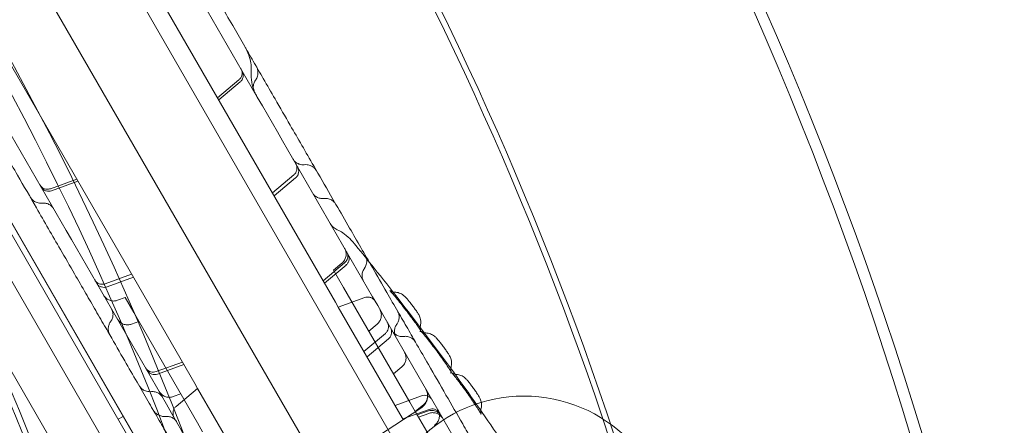
# Model space of a CAD drawing. Units: millimetres. Extents: x 7 to 15507, y -24 to 11476.
# Drawn here: x 8581 to 8920, y 6610 to 6750 of the extents above; entities that cross this region are included whole.
import ezdxf

# ---------------------------------------------------------------- set-up
doc = ezdxf.new("R2010")
doc.units = ezdxf.units.MM
doc.header["$MEASUREMENT"] = 0

msp = doc.modelspace()

# ---------------------------------------------------------------- linework, layer by layer
at = {"color": 0, "linetype": 'Continuous', "lineweight": 0}
for p, q in [((8871, 6326.75), (8346, 7236.07)), ((8847.62, 6313.25), (8322.62, 7222.57)), ((8279.89, 7192.99), (8801.95, 6288.72)), ((8803.65, 6289.78), (8281.66, 7193.93)), ((8793.75, 6286.93), (8274.24, 7186.79)), ((8780.92, 6329.18), (8304.4, 7154.53)), ((8758.42, 6316.81), (8282.44, 7141.23)), ((8689.92, 6652.8), (8596.22, 6815.09)), ((8641.41, 6624.8), (8547.72, 6787.08)), ((8649.25, 6723.23), (8656.66, 6729.44)), ((8657.07, 6728.72), (8649.67, 6722.51)), ((8668.17, 6690.47), (8675.57, 6696.68)), ((8676.18, 6695.62), (8668.78, 6689.41)), ((8600.75, 6695.22), (8591.67, 6691.92)), ((8592.09, 6691.2), (8601.17, 6694.51)), ((8685.66, 6660.17), (8693.06, 6666.39)), ((8693.55, 6665.55), (8686.14, 6659.34)), ((8689.29, 6663.88), (8692.16, 6666.29)), ((8619.67, 6662.46), (8610.58, 6659.16)), ((8692.74, 6657.9), (8689.29, 6663.88)), ((8611.19, 6658.1), (8620.28, 6661.41)), ((8692.74, 6657.9), (8715.59, 6618.32)), ((8617.4, 6654.39), (8614.83, 6653.45)), ((8620.39, 6649.21), (8617.4, 6654.39)), ((8690.89, 6651.1), (8689.92, 6652.8)), ((8690.89, 6651.1), (8699.98, 6654.41)), ((8620.39, 6649.21), (8642.35, 6611.18)), ((8690.89, 6651.1), (8712.91, 6612.97)), ((8622.16, 6646.16), (8619.58, 6645.22)), ((8701.42, 6642.86), (8704.3, 6645.27)), ((8699.72, 6635.82), (8707.12, 6642.04)), ((8708.2, 6640.17), (8700.79, 6633.96)), ((8637.16, 6632.17), (8628.07, 6628.87)), ((8628.56, 6628.03), (8637.64, 6631.33)), ((8709.95, 6628.1), (8712.82, 6630.51)), ((8642.39, 6623.1), (8641.41, 6624.8)), ((8634.01, 6620.24), (8636.58, 6621.17)), ((8642.39, 6623.1), (8634.99, 6616.89)), ((8642.39, 6623.1), (8664.41, 6584.97)), ((8710.45, 6617.23), (8719.53, 6620.54)), ((8717.44, 6615.11), (8715.59, 6618.32)), ((8668.77, 6583.43), (8719.37, 6616.29)), ((8713.16, 6612.54), (8722.24, 6615.84)), ((8717.44, 6615.11), (8720.32, 6617.53)), ((8717.44, 6615.11), (8722.2, 6606.88)), ((8718.11, 6613.96), (8721.63, 6615.25)), ((8718.55, 6613.2), (8722.08, 6614.48)), ((8615.06, 6612.44), (8616.79, 6613.44)), ((8644.09, 6608.16), (8642.35, 6611.18)), ((8712.91, 6612.97), (8713.16, 6612.54))]:
    msp.add_line(p, q, dxfattribs=at)
msp.add_circle((8754.85, 6569.44), 51, dxfattribs=at)
for centre, radius, start, end in [((7674.55, 6239.16), 1447.92, 3.82613, 56.24024), ((7674.55, 6239.16), 1449.85, 3.88731, 56.24525), ((7674.55, 6239.16), 1440.46, 3.91269, 56.22074), ((7674.55, 6239.16), 1437.47, 3.92085, 56.21286), ((7674.55, 6239.16), 1408.08, 3.93456, 56.13369), ((7674.55, 6239.16), 1408.53, 4.00153, 56.13494), ((7674.55, 6239.16), 1170.72, 4.81615, 55.34821), ((7674.55, 6239.16), 1168.78, 4.74181, 55.34051), ((7674.55, 6239.16), 979.48, 5.66101, 54.43735), ((7674.55, 6239.16), 981.41, 5.74802, 54.44834), ((7671.65, 6240.83), 1437.47, 3.85399, 29.96149), ((7675.52, 6240.83), 1390.76, 329.9602, 30.0398), ((7671.65, 6240.83), 1390.55, 330.03981, 29.96019), ((7675.52, 6240.83), 1270.58, 329.95643, 30.04357), ((7671.65, 6240.83), 1270.31, 330.04358, 29.95642), ((7671.65, 6240.83), 1027.54, 330.05387, 29.94613), ((7675.52, 6240.83), 1029.47, 329.94623, 30.05377)]:
    msp.add_arc(centre, radius, start, end, dxfattribs=at)
for points, knots in [([(8393.91, 7189.5), (8406.4, 7167.86), (8437.32, 7114.3), (8486.69, 7028.8), (8541.99, 6933), (8597.3, 6837.21), (8652.61, 6741.41), (8707.92, 6645.62), (8763.22, 6549.82), (8812.57, 6464.35), (8843.48, 6410.81), (8855.95, 6389.21)], [0.0356723, 0.0356723, 0.0356723, 0.0356723, 0.1106151, 0.2212302, 0.3318453, 0.4424604, 0.5530756, 0.6636907, 0.7743058, 0.8849209, 0.9597661, 0.9597661, 0.9597661, 0.9597661]), ([(8786.67, 6349.21), (8774.2, 6370.81), (8743.29, 6424.35), (8693.94, 6509.82), (8638.63, 6605.62), (8583.33, 6701.41), (8528.02, 6797.21), (8472.71, 6893), (8417.4, 6988.8), (8368.04, 7074.3), (8337.11, 7127.86), (8324.62, 7149.5)], [0.0356723, 0.0356723, 0.0356723, 0.0356723, 0.1105175, 0.2211326, 0.3317477, 0.4423628, 0.552978, 0.6635931, 0.7742082, 0.8848233, 0.9597661, 0.9597661, 0.9597661, 0.9597661]), ([(8647.72, 6759.88), (8648.53, 6758.48), (8649.34, 6757.07), (8651.59, 6753.17), (8653.04, 6750.67), (8655.73, 6746.01), (8656.98, 6743.85), (8659.35, 6739.74), (8660.48, 6737.79), (8662.75, 6733.84), (8663.9, 6731.85), (8666.4, 6727.52), (8667.74, 6725.2), (8670.83, 6719.85), (8672.57, 6716.84), (8676.98, 6709.2), (8679.67, 6704.54), (8684.34, 6696.45), (8686.29, 6693.08), (8688.86, 6688.61), (8689.48, 6687.56), (8690.09, 6686.5)], [37.432765, 37.432765, 37.432765, 37.432765, 42.384101, 42.384101, 51.06502, 51.06502, 58.52942, 58.52942, 65.378691, 65.378691, 72.521571, 72.521571, 81.0474, 81.0474, 92.234093, 92.234093, 109.414289, 109.414289, 121.276672, 121.276672, 124.942926, 124.942926, 124.942926, 124.942926]), ([(8658.82, 6740.66), (8658.82, 6740.66), (8658.82, 6740.66), (8658.82, 6740.66), (8658.82, 6740.66), (8658.82, 6740.66), (8658.82, 6740.66), (8658.82, 6740.65), (8658.82, 6740.65), (8658.82, 6740.65), (8658.82, 6740.65), (8658.83, 6740.64), (8658.83, 6740.63), (8658.85, 6740.61), (8658.85, 6740.59), (8658.87, 6740.57), (8658.87, 6740.57), (8658.88, 6740.55), (8658.88, 6740.55), (8658.89, 6740.53), (8658.89, 6740.53), (8658.89, 6740.53), (8658.89, 6740.53), (8658.89, 6740.53), (8658.89, 6740.53), (8658.89, 6740.53), (8658.89, 6740.53), (8658.89, 6740.53), (8658.89, 6740.53), (8658.89, 6740.53), (8658.89, 6740.53), (8658.89, 6740.53), (8658.89, 6740.53), (8658.89, 6740.53), (8658.89, 6740.53), (8658.89, 6740.52), (8658.89, 6740.52), (8658.9, 6740.52), (8658.9, 6740.52), (8658.9, 6740.52), (8658.9, 6740.52), (8658.9, 6740.51), (8658.91, 6740.51), (8658.92, 6740.48), (8658.93, 6740.46), (8658.96, 6740.42), (8658.97, 6740.38), (8659.56, 6739.34), (8660.01, 6738.25), (8660.79, 6735.51), (8660.98, 6733.78), (8660.87, 6732.09)], [0, 0, 0, 0, 0.000977, 0.000977, 0.063477, 0.063477, 0.125977, 0.125977, 0.25946, 0.25946, 0.437439, 0.437439, 0.912049, 0.912049, 2.17769, 2.17769, 3.021445, 3.021445, 4.146457, 4.146457, 5.646486, 5.646486, 6.146487, 6.146487, 6.147464, 6.147464, 6.147708, 6.147708, 6.147769, 6.147769, 6.147833, 6.147833, 6.147956, 6.147956, 6.148249, 6.148249, 6.148738, 6.148738, 6.152644, 6.152644, 6.160456, 6.160456, 6.176081, 6.176081, 6.238581, 6.238581, 6.347273, 6.347273, 9.830616, 9.830616, 14.900718, 14.900718, 14.900718, 14.900718]), ([(8656.66, 6729.44), (8656.91, 6729.65), (8657.12, 6729.9), (8657.46, 6730.45), (8657.59, 6730.76), (8657.73, 6731.4), (8657.75, 6731.73), (8657.68, 6732.38), (8657.59, 6732.7), (8657.42, 6733.08), (8657.37, 6733.16), (8657.33, 6733.24)], [0, 0, 0, 0, 0.972485, 0.972485, 1.947888, 1.947888, 2.923015, 2.923015, 3.897945, 3.897945, 4.171946, 4.171946, 4.171946, 4.171946]), ([(8662.64, 6734.03), (8662.84, 6733.69), (8662.99, 6733.31), (8663.18, 6732.52), (8663.22, 6732.09), (8663.17, 6731.36), (8663.12, 6731.04), (8662.89, 6730.27), (8662.68, 6729.83), (8662.39, 6729.39), (8662.36, 6729.35), (8662.33, 6729.31)], [0, 0, 0, 0, 1.197487, 1.197487, 2.442461, 2.442461, 3.435901, 3.435901, 4.877155, 4.877155, 5.03532, 5.03532, 5.03532, 5.03532]), ([(8657.74, 6732.52), (8657.87, 6732.31), (8657.96, 6732.08), (8658.12, 6731.52), (8658.16, 6731.19), (8658.12, 6730.54), (8658.05, 6730.21), (8657.81, 6729.61), (8657.64, 6729.32), (8657.32, 6728.95), (8657.2, 6728.83), (8657.07, 6728.72)], [0, 0, 0, 0, 0.738688, 0.738688, 1.720916, 1.720916, 2.695474, 2.695474, 3.670507, 3.670507, 4.172539, 4.172539, 4.172539, 4.172539]), ([(8660.87, 6732.09), (8660.8, 6730.94), (8660.87, 6729.76), (8661.26, 6727.47), (8661.6, 6726.33), (8662.29, 6724.71), (8662.56, 6724.18), (8662.86, 6723.66)], [0, 0, 0, 0, 3.480919, 3.480919, 6.982065, 6.982065, 8.768012, 8.768012, 8.768012, 8.768012]), ([(8662.33, 6729.31), (8662.07, 6728.96), (8661.88, 6728.56), (8661.62, 6727.73), (8661.56, 6727.29), (8661.58, 6726.43), (8661.67, 6725.99), (8661.89, 6725.37), (8661.99, 6725.16), (8662.1, 6724.96)], [0, 0, 0, 0, 1.296471, 1.296471, 2.596788, 2.596788, 3.896846, 3.896846, 4.579821, 4.579821, 4.579821, 4.579821]), ([(8612.14, 6641.5), (8611.67, 6642.31), (8611.2, 6643.13), (8609.58, 6645.95), (8608.42, 6647.95), (8606.14, 6651.9), (8605.01, 6653.86), (8602.58, 6658.07), (8601.28, 6660.32), (8598.36, 6665.38), (8596.74, 6668.18), (8592.38, 6675.73), (8589.64, 6680.48), (8584.7, 6689.03), (8582.53, 6692.8), (8579.05, 6698.82), (8577.76, 6701.06), (8575.33, 6705.26), (8574.19, 6707.24), (8571.96, 6711.11), (8570.86, 6713), (8569.78, 6714.88)], [43.630854, 43.630854, 43.630854, 43.630854, 46.450107, 46.450107, 53.435365, 53.435365, 60.416585, 60.416585, 68.616911, 68.616911, 79.017817, 79.017817, 96.637831, 96.637831, 109.934226, 109.934226, 117.649844, 117.649844, 124.497736, 124.497736, 131.142036, 131.142036, 131.142036, 131.142036]), ([(8675.35, 6702.03), (8675.3, 6702.11), (8675.27, 6702.16), (8675.26, 6702.18), (8675.26, 6702.18), (8675.26, 6702.18), (8675.26, 6702.18), (8675.26, 6702.18), (8675.26, 6702.18), (8675.26, 6702.18), (8675.26, 6702.18), (8675.26, 6702.18), (8675.26, 6702.18), (8675.26, 6702.18), (8675.26, 6702.18), (8675.26, 6702.18), (8675.26, 6702.18), (8675.26, 6702.18), (8675.26, 6702.18), (8675.26, 6702.18), (8675.26, 6702.18), (8675.26, 6702.18), (8675.26, 6702.18), (8675.26, 6702.18), (8675.26, 6702.18), (8675.28, 6702.15), (8675.3, 6702.12), (8675.37, 6701.99), (8675.43, 6701.9), (8675.7, 6701.55), (8675.93, 6701.3), (8676.52, 6700.81), (8676.91, 6700.59), (8677.72, 6700.28), (8678.16, 6700.2), (8678.76, 6700.18), (8678.93, 6700.18), (8679.09, 6700.2)], [5.65622, 5.65622, 5.65622, 5.65622, 6.935801, 6.935801, 7.229053, 7.229053, 7.284028, 7.284028, 7.294336, 7.294336, 7.295999, 7.295999, 7.296048, 7.296048, 7.296476, 7.296476, 7.29669, 7.29669, 7.296797, 7.296797, 7.296851, 7.296851, 7.296877, 7.296877, 7.298934, 7.298934, 7.40853, 7.40853, 7.737557, 7.737557, 8.731232, 8.731232, 10.040943, 10.040943, 11.340673, 11.340673, 11.841513, 11.841513, 11.841513, 11.841513]), ([(8675.57, 6696.68), (8675.82, 6696.89), (8676.04, 6697.14), (8676.37, 6697.69), (8676.5, 6697.99), (8676.64, 6698.61), (8676.66, 6698.94), (8676.6, 6699.57), (8676.52, 6699.89), (8676.35, 6700.28), (8676.3, 6700.38), (8676.24, 6700.48)], [0, 0, 0, 0, 0.973463, 0.973463, 1.929226, 1.929226, 2.88506, 2.88506, 3.84022, 3.84022, 4.174012, 4.174012, 4.174012, 4.174012]), ([(8676.85, 6699.42), (8676.88, 6699.38), (8676.9, 6699.34), (8676.98, 6699.18), (8677.04, 6699.05), (8677.19, 6698.62), (8677.25, 6698.28), (8677.26, 6697.63), (8677.21, 6697.3), (8677, 6696.68), (8676.85, 6696.38), (8676.52, 6695.94), (8676.36, 6695.77), (8676.18, 6695.62)], [0, 0, 0, 0, 0.136063, 0.136063, 0.545066, 0.545066, 1.534137, 1.534137, 2.508288, 2.508288, 3.483229, 3.483229, 4.172867, 4.172867, 4.172867, 4.172867]), ([(8679.09, 6700.2), (8679.45, 6700.23), (8679.82, 6700.23), (8680.62, 6700.12), (8681.05, 6699.99), (8681.67, 6699.71), (8681.88, 6699.6), (8682.37, 6699.27), (8682.65, 6699.04), (8683.1, 6698.55), (8683.28, 6698.3), (8683.43, 6698.04)], [0, 0, 0, 0, 1.09679, 1.09679, 2.427694, 2.427694, 3.158607, 3.158607, 4.230421, 4.230421, 5.145275, 5.145275, 5.145275, 5.145275]), ([(8588.05, 6693.24), (8588.1, 6693.15), (8588.15, 6693.06), (8588.27, 6692.9), (8588.34, 6692.82), (8588.62, 6692.5), (8588.88, 6692.29), (8589.45, 6691.97), (8589.76, 6691.85), (8590.4, 6691.73), (8590.74, 6691.72), (8591.27, 6691.8), (8591.47, 6691.85), (8591.67, 6691.92)], [0, 0, 0, 0, 0.30892, 0.30892, 0.614573, 0.614573, 1.589584, 1.589584, 2.564404, 2.564404, 3.550114, 3.550114, 4.17481, 4.17481, 4.17481, 4.17481]), ([(8592.08, 6691.2), (8591.78, 6691.09), (8591.45, 6691.03), (8590.8, 6691.01), (8590.47, 6691.06), (8589.85, 6691.25), (8589.55, 6691.4), (8589.03, 6691.79), (8588.8, 6692.02), (8588.58, 6692.33), (8588.55, 6692.37), (8588.52, 6692.43), (8588.5, 6692.45), (8588.49, 6692.48), (8588.48, 6692.49), (8588.47, 6692.5), (8588.47, 6692.51), (8588.46, 6692.51), (8588.46, 6692.52), (8588.46, 6692.52), (8588.46, 6692.52), (8588.46, 6692.52), (8588.46, 6692.52), (8588.46, 6692.52), (8588.46, 6692.52), (8588.46, 6692.52), (8588.46, 6692.52), (8588.46, 6692.52), (8588.46, 6692.52), (8588.46, 6692.52), (8588.46, 6692.52), (8588.46, 6692.52), (8588.46, 6692.52), (8588.46, 6692.52), (8588.46, 6692.52), (8588.46, 6692.52), (8588.46, 6692.52), (8588.46, 6692.52), (8588.46, 6692.52), (8588.46, 6692.53)], [0, 0, 0, 0, 0.972493, 0.972493, 1.947903, 1.947903, 2.923028, 2.923028, 3.897948, 3.897948, 4.038659, 4.038659, 4.109157, 4.109157, 4.144423, 4.144423, 4.162058, 4.162058, 4.168672, 4.168672, 4.170172, 4.170172, 4.170547, 4.170547, 4.170735, 4.170735, 4.170828, 4.170828, 4.170875, 4.170875, 4.170887, 4.170887, 4.170985, 4.170985, 4.17136, 4.17136, 4.219424, 4.219424, 4.263694, 4.263694, 4.263694, 4.263694]), ([(8588.95, 6686.94), (8588.47, 6686.89), (8587.97, 6686.92), (8587.24, 6687.08), (8587, 6687.15), (8586.34, 6687.42), (8585.93, 6687.66), (8585.23, 6688.27), (8584.93, 6688.64), (8584.7, 6689.03)], [0, 0, 0, 0, 1.486062, 1.486062, 2.244132, 2.244132, 3.647363, 3.647363, 5.031196, 5.031196, 5.031196, 5.031196]), ([(8681.99, 6690.53), (8682.07, 6690.38), (8682.17, 6690.23), (8682.38, 6689.96), (8682.49, 6689.83), (8682.92, 6689.4), (8683.28, 6689.14), (8684.06, 6688.75), (8684.49, 6688.62), (8685.24, 6688.52), (8685.56, 6688.52), (8685.88, 6688.55)], [0, 0, 0, 0, 0.523042, 0.523042, 1.037244, 1.037244, 2.336983, 2.336983, 3.647905, 3.647905, 4.605741, 4.605741, 4.605741, 4.605741]), ([(8592.82, 6684.96), (8592.82, 6684.97), (8592.82, 6684.97), (8592.82, 6684.97), (8592.82, 6684.97), (8592.82, 6684.97), (8592.82, 6684.97), (8592.82, 6684.97), (8592.82, 6684.97), (8592.82, 6684.97), (8592.82, 6684.97), (8592.82, 6684.98), (8592.81, 6684.98), (8592.81, 6684.99), (8592.8, 6685), (8592.79, 6685.01), (8592.79, 6685.03), (8592.76, 6685.06), (8592.75, 6685.09), (8592.7, 6685.16), (8592.67, 6685.21), (8592.57, 6685.35), (8592.5, 6685.44), (8592.15, 6685.86), (8591.82, 6686.15), (8591.08, 6686.6), (8590.67, 6686.77), (8589.82, 6686.96), (8589.38, 6686.99), (8588.95, 6686.94)], [0, 0, 0, 0, 0.006807, 0.006807, 0.006861, 0.006861, 0.007082, 0.007082, 0.008094, 0.008094, 0.010792, 0.010792, 0.021584, 0.021584, 0.043167, 0.043167, 0.086328, 0.086328, 0.172614, 0.172614, 0.344892, 0.344892, 0.687117, 0.687117, 1.983657, 1.983657, 3.283351, 3.283351, 4.581172, 4.581172, 4.581172, 4.581172]), ([(8685.88, 6688.55), (8686.3, 6688.6), (8686.73, 6688.59), (8687.63, 6688.44), (8688.1, 6688.28), (8688.87, 6687.84), (8689.19, 6687.6), (8689.71, 6687.07), (8689.92, 6686.79), (8690.09, 6686.5)], [0, 0, 0, 0, 1.284366, 1.284366, 2.766967, 2.766967, 3.949142, 3.949142, 4.982632, 4.982632, 4.982632, 4.982632]), ([(8690.09, 6686.5), (8691.65, 6683.79), (8693.22, 6681.08), (8697.36, 6673.9), (8699.97, 6669.38), (8704.27, 6661.94), (8705.93, 6659.06), (8708.87, 6653.97), (8710.15, 6651.74), (8712.56, 6647.58), (8713.69, 6645.62), (8715.88, 6641.82), (8716.95, 6639.96), (8719.33, 6635.85), (8720.63, 6633.6), (8723.95, 6627.85), (8725.96, 6624.36), (8729.89, 6617.55), (8731.83, 6614.2), (8734.88, 6608.92), (8735.99, 6606.98), (8737.9, 6603.68), (8738.71, 6602.29), (8740.27, 6599.58), (8741.03, 6598.26), (8742.63, 6595.49), (8743.46, 6594.05), (8745.25, 6590.95), (8746.2, 6589.3), (8747.8, 6586.53), (8748.46, 6585.39), (8749.11, 6584.26)], [0, 0, 0, 0, 10.000756, 10.000756, 26.259712, 26.259712, 36.276689, 36.276689, 43.938084, 43.938084, 50.748279, 50.748279, 57.374779, 57.374779, 65.560657, 65.560657, 78.309379, 78.309379, 90.000819, 90.000819, 96.631095, 96.631095, 101.597216, 101.597216, 106.544048, 106.544048, 112.249934, 112.249934, 119.125537, 119.125537, 124.0137, 124.0137, 124.0137, 124.0137]), ([(8688.12, 6679.9), (8688.39, 6679.44), (8688.74, 6679.01), (8689.55, 6678.29), (8690.03, 6677.99), (8690.54, 6677.78)], [0, 0, 0, 0, 1.613947, 1.613947, 3.260618, 3.260618, 3.260618, 3.260618]), ([(8690.54, 6677.78), (8691.21, 6677.5), (8691.85, 6677.14), (8693.27, 6676.15), (8694.04, 6675.48), (8695.53, 6674), (8696.24, 6673.21), (8696.96, 6672.32)], [0, 0, 0, 0, 10.003124, 10.003124, 22.98244, 22.98244, 34.692248, 34.692248, 34.692248, 34.692248]), ([(8696.95, 6672.33), (8699.07, 6669.75), (8701.16, 6667.16), (8709.04, 6657.34), (8714.73, 6650.02), (8725.84, 6635.27), (8731.28, 6627.84), (8741.87, 6612.87), (8747.03, 6605.34), (8753.67, 6595.33), (8755.25, 6592.92), (8756.82, 6590.5)], [0, 0, 0, 0, 10.000134, 10.000134, 37.784048, 37.784048, 65.404745, 65.404745, 92.795693, 92.795693, 101.441093, 101.441093, 101.441093, 101.441093]), ([(8692.16, 6666.29), (8692.5, 6666.57), (8692.78, 6666.9), (8693.23, 6667.64), (8693.4, 6668.06), (8693.59, 6668.9), (8693.62, 6669.35), (8693.52, 6670.21), (8693.41, 6670.64), (8693.17, 6671.14), (8693.12, 6671.25), (8693.06, 6671.35)], [0, 0, 0, 0, 1.296519, 1.296519, 2.59695, 2.59695, 3.897142, 3.897142, 5.197227, 5.197227, 5.562405, 5.562405, 5.562405, 5.562405]), ([(8693.06, 6666.39), (8693.31, 6666.6), (8693.53, 6666.85), (8693.86, 6667.4), (8693.99, 6667.7), (8694.13, 6668.32), (8694.15, 6668.65), (8694.09, 6669.28), (8694.01, 6669.6), (8693.84, 6669.99), (8693.79, 6670.09), (8693.73, 6670.19)], [0, 0, 0, 0, 0.973176, 0.973176, 1.928735, 1.928735, 2.884612, 2.884612, 3.840103, 3.840103, 4.173143, 4.173143, 4.173143, 4.173143]), ([(8694.22, 6669.35), (8694.38, 6669.07), (8694.49, 6668.76), (8694.62, 6668.13), (8694.63, 6667.8), (8694.55, 6667.15), (8694.46, 6666.83), (8694.18, 6666.25), (8693.98, 6665.98), (8693.69, 6665.68), (8693.62, 6665.61), (8693.54, 6665.55)], [0, 0, 0, 0, 0.959294, 0.959294, 1.932945, 1.932945, 2.906684, 2.906684, 3.881409, 3.881409, 4.168479, 4.168479, 4.168479, 4.168479]), ([(8700.15, 6669.07), (8700.35, 6668.73), (8700.5, 6668.35), (8700.69, 6667.57), (8700.72, 6667.14), (8700.68, 6666.41), (8700.63, 6666.09), (8700.41, 6665.33), (8700.21, 6664.91), (8699.92, 6664.46), (8699.88, 6664.4), (8699.83, 6664.34)], [0, 0, 0, 0, 1.192086, 1.192086, 2.433852, 2.433852, 3.422192, 3.422192, 4.82089, 4.82089, 5.041956, 5.041956, 5.041956, 5.041956]), ([(8699.83, 6664.34), (8699.58, 6663.99), (8699.38, 6663.59), (8699.13, 6662.76), (8699.07, 6662.32), (8699.09, 6661.46), (8699.17, 6661.02), (8699.4, 6660.4), (8699.5, 6660.19), (8699.61, 6660)], [0, 0, 0, 0, 1.296464, 1.296464, 2.596792, 2.596792, 3.896885, 3.896885, 4.577531, 4.577531, 4.577531, 4.577531]), ([(8606.96, 6660.48), (8607.01, 6660.39), (8607.07, 6660.3), (8607.19, 6660.13), (8607.25, 6660.05), (8607.53, 6659.74), (8607.79, 6659.53), (8608.34, 6659.22), (8608.65, 6659.1), (8609.27, 6658.97), (8609.6, 6658.96), (8610.15, 6659.02), (8610.37, 6659.08), (8610.59, 6659.16)], [0, 0, 0, 0, 0.311037, 0.311037, 0.618766, 0.618766, 1.574125, 1.574125, 2.529829, 2.529829, 3.494624, 3.494624, 4.176637, 4.176637, 4.176637, 4.176637]), ([(8611.19, 6658.1), (8610.89, 6657.99), (8610.56, 6657.93), (8609.91, 6657.91), (8609.58, 6657.96), (8608.96, 6658.15), (8608.66, 6658.3), (8608.14, 6658.69), (8607.9, 6658.93), (8607.67, 6659.26), (8607.62, 6659.34), (8607.57, 6659.42)], [0, 0, 0, 0, 0.972561, 0.972561, 1.94802, 1.94802, 2.923134, 2.923134, 3.897972, 3.897972, 4.170494, 4.170494, 4.170494, 4.170494]), ([(8610, 6655.21), (8610.08, 6655.07), (8610.18, 6654.92), (8610.54, 6654.45), (8610.87, 6654.14), (8611.58, 6653.65), (8611.99, 6653.47), (8612.82, 6653.24), (8613.27, 6653.19), (8614.09, 6653.24), (8614.47, 6653.32), (8614.83, 6653.45)], [0, 0, 0, 0, 0.504925, 0.504925, 1.804937, 1.804937, 3.10496, 3.10496, 4.410325, 4.410325, 5.564089, 5.564089, 5.564089, 5.564089]), ([(8719.17, 6644.7), (8719.1, 6644.4), (8719.07, 6644.09), (8719.1, 6643.7), (8719.11, 6643.58), (8719.14, 6643.41), (8719.16, 6643.34), (8719.2, 6643.18), (8719.22, 6643.11), (8719.26, 6643.01), (8719.28, 6642.98), (8719.29, 6642.95), (8719.29, 6642.95), (8719.29, 6642.95), (8719.29, 6642.96), (8719.27, 6643), (8719.23, 6643.06), (8719.11, 6643.26), (8719, 6643.44), (8718.67, 6643.94), (8718.43, 6644.31), (8717.8, 6645.22), (8717.39, 6645.79), (8716.48, 6647.04), (8715.96, 6647.73), (8714.88, 6649.17), (8714.3, 6649.92), (8713.15, 6651.41), (8712.57, 6652.15), (8711.46, 6653.53), (8710.93, 6654.18), (8710, 6655.31), (8709.58, 6655.79), (8709.1, 6656.33), (8708.96, 6656.48), (8708.76, 6656.69), (8708.69, 6656.76), (8708.63, 6656.82), (8708.62, 6656.83), (8708.62, 6656.83), (8708.62, 6656.82), (8708.65, 6656.8), (8708.68, 6656.78), (8708.76, 6656.72), (8708.8, 6656.69), (8708.92, 6656.62), (8709.01, 6656.57), (8709.24, 6656.47), (8709.36, 6656.42), (8709.67, 6656.32), (8709.86, 6656.29), (8710.13, 6656.26), (8710.21, 6656.26), (8710.28, 6656.26)], [0, 0, 0, 0, 0.950058, 0.950058, 1.349245, 1.349245, 1.637639, 1.637639, 2.112448, 2.112448, 2.566923, 2.566923, 2.837388, 2.837388, 3.164631, 3.164631, 4.077476, 4.077476, 5.509714, 5.509714, 7.586928, 7.586928, 10.119881, 10.119881, 12.818316, 12.818316, 15.623178, 15.623178, 18.472942, 18.472942, 21.313999, 21.313999, 24.088463, 24.088463, 25.380424, 25.380424, 26.478787, 26.478787, 26.984617, 26.984617, 27.300632, 27.300632, 27.779617, 27.779617, 28.065632, 28.065632, 28.526089, 28.526089, 28.985487, 28.985487, 29.5928, 29.5928, 29.836031, 29.836031, 29.836031, 29.836031]), ([(8710.28, 6656.26), (8710.83, 6656.25), (8711.37, 6656.15), (8712.39, 6655.79), (8712.88, 6655.52), (8713.45, 6655.08), (8713.61, 6654.95), (8713.88, 6654.69), (8714, 6654.57), (8714.3, 6654.24), (8714.49, 6654.04), (8714.91, 6653.54), (8715.15, 6653.24), (8715.7, 6652.56), (8716.02, 6652.16), (8716.63, 6651.37), (8716.93, 6650.96), (8717.49, 6650.21), (8717.76, 6649.84), (8718.21, 6649.19), (8718.4, 6648.9), (8718.69, 6648.4), (8718.79, 6648.2), (8718.97, 6647.78), (8719.06, 6647.56), (8719.22, 6646.98), (8719.29, 6646.62), (8719.35, 6645.73), (8719.3, 6645.2), (8719.17, 6644.7)], [0, 0, 0, 0, 1.624823, 1.624823, 3.246446, 3.246446, 3.902481, 3.902481, 4.609128, 4.609128, 5.732077, 5.732077, 7.02108, 7.02108, 8.535388, 8.535388, 10.022258, 10.022258, 11.500496, 11.500496, 12.972233, 12.972233, 13.720404, 13.720404, 14.44078, 14.44078, 15.554147, 15.554147, 17.110871, 17.110871, 17.110871, 17.110871]), ([(8703.6, 6653.09), (8703.52, 6653.23), (8703.43, 6653.37), (8703.12, 6653.74), (8702.87, 6653.97), (8702.32, 6654.31), (8702.01, 6654.44), (8701.37, 6654.59), (8701.04, 6654.61), (8700.46, 6654.55), (8700.21, 6654.5), (8699.98, 6654.41)], [0, 0, 0, 0, 0.488831, 0.488831, 1.463759, 1.463759, 2.438678, 2.438678, 3.421146, 3.421146, 4.17456, 4.17456, 4.17456, 4.17456]), ([(8612.47, 6646.17), (8612.72, 6646.52), (8612.92, 6646.91), (8613.18, 6647.74), (8613.25, 6648.18), (8613.23, 6649.05), (8613.15, 6649.48), (8612.92, 6650.11), (8612.82, 6650.33), (8612.7, 6650.53)], [0, 0, 0, 0, 1.296592, 1.296592, 2.596849, 2.596849, 3.896616, 3.896616, 4.602132, 4.602132, 4.602132, 4.602132]), ([(8704.3, 6645.27), (8704.63, 6645.55), (8704.92, 6645.89), (8705.37, 6646.63), (8705.54, 6647.04), (8705.73, 6647.88), (8705.75, 6648.33), (8705.66, 6649.19), (8705.54, 6649.62), (8705.31, 6650.11), (8705.27, 6650.2), (8705.21, 6650.31), (8705.2, 6650.32), (8705.2, 6650.33), (8705.19, 6650.33), (8705.19, 6650.33), (8705.19, 6650.33), (8705.19, 6650.33), (8705.19, 6650.33), (8705.19, 6650.33)], [0, 0, 0, 0, 1.296907, 1.296907, 2.597619, 2.597619, 3.897748, 3.897748, 5.197365, 5.197365, 5.51827, 5.51827, 5.548332, 5.548332, 5.559605, 5.559605, 5.559855, 5.559855, 5.55998, 5.55998, 5.55998, 5.55998]), ([(8711.32, 6649.71), (8711.53, 6649.35), (8711.69, 6648.95), (8711.87, 6648.12), (8711.9, 6647.68), (8711.81, 6646.84), (8711.71, 6646.44), (8711.42, 6645.71), (8711.22, 6645.37), (8711, 6645.06)], [0, 0, 0, 0, 1.268931, 1.268931, 2.555314, 2.555314, 3.796915, 3.796915, 4.962157, 4.962157, 4.962157, 4.962157]), ([(8612.14, 6641.5), (8611.94, 6641.85), (8611.78, 6642.25), (8611.6, 6643.07), (8611.57, 6643.51), (8611.65, 6644.32), (8611.73, 6644.7), (8611.99, 6645.38), (8612.14, 6645.69), (8612.38, 6646.04), (8612.42, 6646.11), (8612.47, 6646.17)], [0, 0, 0, 0, 1.24623, 1.24623, 2.532958, 2.532958, 3.700675, 3.700675, 4.746689, 4.746689, 4.986696, 4.986696, 4.986696, 4.986696]), ([(8614.75, 6646.98), (8614.83, 6646.85), (8614.91, 6646.73), (8615.25, 6646.26), (8615.57, 6645.95), (8616.28, 6645.45), (8616.68, 6645.26), (8617.52, 6645.02), (8617.96, 6644.97), (8618.8, 6645), (8619.2, 6645.08), (8619.58, 6645.22)], [0, 0, 0, 0, 0.444724, 0.444724, 1.744745, 1.744745, 3.044835, 3.044835, 4.348156, 4.348156, 5.563454, 5.563454, 5.563454, 5.563454]), ([(8707.12, 6642.03), (8707.37, 6642.24), (8707.59, 6642.5), (8707.92, 6643.05), (8708.05, 6643.35), (8708.19, 6643.97), (8708.21, 6644.29), (8708.15, 6644.93), (8708.07, 6645.24), (8707.9, 6645.64), (8707.85, 6645.74), (8707.79, 6645.83)], [0, 0, 0, 0, 0.973554, 0.973554, 1.929381, 1.929381, 2.885201, 2.885201, 3.840256, 3.840256, 4.174287, 4.174287, 4.174287, 4.174287]), ([(8711, 6645.06), (8710.74, 6644.71), (8710.54, 6644.32), (8710.28, 6643.49), (8710.21, 6643.05), (8710.23, 6642.19), (8710.31, 6641.75), (8710.54, 6641.12), (8710.64, 6640.9), (8710.76, 6640.69)], [0, 0, 0, 0, 1.297819, 1.297819, 2.597984, 2.597984, 3.895673, 3.895673, 4.612063, 4.612063, 4.612063, 4.612063]), ([(8671.17, 6539.26), (8669.83, 6541.58), (8668.48, 6543.92), (8665.57, 6548.97), (8663.99, 6551.7), (8661.29, 6556.37), (8660.21, 6558.24), (8658.29, 6561.57), (8657.44, 6563.04), (8655.79, 6565.91), (8654.97, 6567.31), (8653.25, 6570.31), (8652.33, 6571.89), (8650.33, 6575.36), (8649.25, 6577.23), (8646.75, 6581.56), (8645.34, 6584.01), (8641.66, 6590.37), (8639.39, 6594.31), (8635.42, 6601.19), (8633.73, 6604.1), (8630.94, 6608.94), (8629.83, 6610.86), (8627.57, 6614.78), (8626.41, 6616.78), (8624.01, 6620.95), (8622.76, 6623.12), (8620.09, 6627.73), (8618.69, 6630.17), (8615.56, 6635.58), (8613.85, 6638.54), (8612.14, 6641.5)], [0, 0, 0, 0, 10.003858, 10.003858, 20.74723, 20.74723, 27.406044, 27.406044, 32.461231, 32.461231, 37.337286, 37.337286, 42.918547, 42.918547, 49.647966, 49.647966, 58.592751, 58.592751, 72.837505, 72.837505, 82.931282, 82.931282, 89.580828, 89.580828, 96.565734, 96.565734, 104.262978, 104.262978, 113.097905, 113.097905, 124.018589, 124.018589, 124.018589, 124.018589]), ([(8708.87, 6643.97), (8709.03, 6643.69), (8709.14, 6643.38), (8709.27, 6642.75), (8709.28, 6642.42), (8709.2, 6641.77), (8709.1, 6641.45), (8708.82, 6640.87), (8708.63, 6640.6), (8708.33, 6640.3), (8708.26, 6640.24), (8708.19, 6640.18)], [0, 0, 0, 0, 0.968784, 0.968784, 1.94114, 1.94114, 2.914259, 2.914259, 3.888797, 3.888797, 4.166967, 4.166967, 4.166967, 4.166967]), ([(8709.45, 6642.96), (8709.53, 6642.83), (8709.61, 6642.7), (8709.79, 6642.46), (8709.89, 6642.34), (8710.28, 6641.92), (8710.63, 6641.65), (8711.37, 6641.24), (8711.78, 6641.1), (8712.62, 6640.95), (8713.05, 6640.94), (8713.47, 6641)], [0, 0, 0, 0, 0.459089, 0.459089, 0.912224, 0.912224, 2.186846, 2.186846, 3.461881, 3.461881, 4.727827, 4.727827, 4.727827, 4.727827]), ([(8719.02, 6642.65), (8719.03, 6642.66), (8719.06, 6642.67), (8719.11, 6642.71), (8719.13, 6642.73), (8719.18, 6642.76), (8719.21, 6642.78), (8719.25, 6642.81), (8719.27, 6642.82), (8719.3, 6642.84), (8719.31, 6642.84), (8719.33, 6642.85), (8719.33, 6642.85), (8719.34, 6642.85), (8719.34, 6642.85), (8719.35, 6642.85), (8719.35, 6642.86), (8719.36, 6642.86), (8719.36, 6642.86), (8719.36, 6642.86), (8719.37, 6642.86), (8719.37, 6642.87)], [0, 0, 0, 0, 0.125, 0.125, 0.25, 0.25, 0.375, 0.375, 0.5, 0.5, 0.625, 0.625, 0.75, 0.75, 0.875, 0.875, 0.9375, 0.9375, 0.96875, 0.96875, 1, 1, 1, 1]), ([(8729.74, 6630.43), (8729.66, 6630.14), (8729.63, 6629.83), (8729.65, 6629.43), (8729.66, 6629.32), (8729.69, 6629.15), (8729.7, 6629.08), (8729.74, 6628.93), (8729.76, 6628.85), (8729.8, 6628.75), (8729.81, 6628.72), (8729.82, 6628.7), (8729.82, 6628.7), (8729.82, 6628.7), (8729.82, 6628.7), (8729.8, 6628.74), (8729.77, 6628.81), (8729.64, 6629.02), (8729.54, 6629.2), (8729.22, 6629.72), (8728.97, 6630.1), (8728.35, 6631.03), (8727.95, 6631.61), (8727.07, 6632.88), (8726.56, 6633.59), (8725.5, 6635.05), (8724.94, 6635.82), (8723.81, 6637.33), (8723.24, 6638.08), (8722.16, 6639.48), (8721.64, 6640.15), (8720.73, 6641.28), (8720.32, 6641.77), (8719.85, 6642.31), (8719.72, 6642.46), (8719.53, 6642.66), (8719.47, 6642.73), (8719.41, 6642.78), (8719.41, 6642.79), (8719.41, 6642.79), (8719.41, 6642.78), (8719.44, 6642.76), (8719.47, 6642.73), (8719.55, 6642.68), (8719.59, 6642.65), (8719.71, 6642.58), (8719.8, 6642.52), (8720.03, 6642.42), (8720.15, 6642.37), (8720.46, 6642.27), (8720.65, 6642.23), (8720.92, 6642.2), (8720.98, 6642.2), (8721.05, 6642.2)], [0, 0, 0, 0, 0.949449, 0.949449, 1.347259, 1.347259, 1.635054, 1.635054, 2.111604, 2.111604, 2.570223, 2.570223, 2.826954, 2.826954, 3.174234, 3.174234, 4.095588, 4.095588, 5.537886, 5.537886, 7.619598, 7.619598, 10.154954, 10.154954, 12.857645, 12.857645, 15.67028, 15.67028, 18.528295, 18.528295, 21.374352, 21.374352, 24.149032, 24.149032, 25.436773, 25.436773, 26.513645, 26.513645, 26.966895, 26.966895, 27.311117, 27.311117, 27.774531, 27.774531, 28.056985, 28.056985, 28.519142, 28.519142, 28.983743, 28.983743, 29.598516, 29.598516, 29.80705, 29.80705, 29.80705, 29.80705]), ([(8721.05, 6642.2), (8721.59, 6642.18), (8722.13, 6642.07), (8723.14, 6641.69), (8723.63, 6641.41), (8724.2, 6640.96), (8724.35, 6640.83), (8724.62, 6640.56), (8724.74, 6640.44), (8725.04, 6640.1), (8725.22, 6639.88), (8725.64, 6639.38), (8725.88, 6639.07), (8726.42, 6638.38), (8726.73, 6637.96), (8727.33, 6637.15), (8727.63, 6636.74), (8728.18, 6635.96), (8728.44, 6635.58), (8728.89, 6634.91), (8729.07, 6634.62), (8729.35, 6634.1), (8729.44, 6633.91), (8729.62, 6633.49), (8729.69, 6633.27), (8729.85, 6632.68), (8729.9, 6632.31), (8729.93, 6631.43), (8729.87, 6630.92), (8729.74, 6630.43)], [0, 0, 0, 0, 1.625072, 1.625072, 3.246931, 3.246931, 3.906361, 3.906361, 4.618154, 4.618154, 5.748102, 5.748102, 7.033912, 7.033912, 8.564033, 8.564033, 10.075257, 10.075257, 11.576208, 11.576208, 13.069434, 13.069434, 13.782646, 13.782646, 14.501984, 14.501984, 15.633404, 15.633404, 17.143471, 17.143471, 17.143471, 17.143471]), ([(8713.47, 6641), (8713.89, 6641.06), (8714.33, 6641.05), (8715.18, 6640.89), (8715.6, 6640.74), (8716.35, 6640.32), (8716.7, 6640.04), (8717.18, 6639.51), (8717.35, 6639.28), (8717.49, 6639.04)], [0, 0, 0, 0, 1.286947, 1.286947, 2.585353, 2.585353, 3.88607, 3.88607, 4.728579, 4.728579, 4.728579, 4.728579]), ([(8712.82, 6630.51), (8713.15, 6630.79), (8713.44, 6631.13), (8713.89, 6631.87), (8714.06, 6632.28), (8714.25, 6633.13), (8714.27, 6633.57), (8714.18, 6634.43), (8714.06, 6634.86), (8713.83, 6635.36), (8713.77, 6635.47), (8713.71, 6635.58)], [0, 0, 0, 0, 1.296661, 1.296661, 2.597195, 2.597195, 3.897364, 3.897364, 5.197277, 5.197277, 5.563244, 5.563244, 5.563244, 5.563244]), ([(8624.45, 6630.19), (8624.51, 6630.07), (8624.59, 6629.96), (8624.86, 6629.61), (8625.1, 6629.38), (8625.63, 6629.02), (8625.92, 6628.89), (8626.54, 6628.71), (8626.86, 6628.67), (8627.48, 6628.7), (8627.79, 6628.76), (8628.07, 6628.87)], [0, 0, 0, 0, 0.394068, 0.394068, 1.349584, 1.349584, 2.305406, 2.305406, 3.263166, 3.263166, 4.173787, 4.173787, 4.173787, 4.173787]), ([(8628.56, 6628.03), (8628.25, 6627.92), (8627.92, 6627.86), (8627.27, 6627.84), (8626.94, 6627.89), (8626.32, 6628.08), (8626.03, 6628.23), (8625.5, 6628.62), (8625.27, 6628.85), (8625.03, 6629.19), (8624.98, 6629.27), (8624.93, 6629.35)], [0, 0, 0, 0, 0.973252, 0.973252, 1.949213, 1.949213, 2.924215, 2.924215, 3.898219, 3.898219, 4.168281, 4.168281, 4.168281, 4.168281]), ([(8729.55, 6628.38), (8729.57, 6628.39), (8729.59, 6628.4), (8729.64, 6628.43), (8729.67, 6628.45), (8729.72, 6628.49), (8729.75, 6628.5), (8729.79, 6628.53), (8729.81, 6628.54), (8729.84, 6628.56), (8729.85, 6628.57), (8729.87, 6628.57), (8729.87, 6628.58), (8729.88, 6628.58), (8729.88, 6628.58), (8729.89, 6628.58), (8729.89, 6628.58), (8729.9, 6628.59), (8729.91, 6628.59), (8729.91, 6628.59)], [0, 0, 0, 0, 0.125, 0.125, 0.25, 0.25, 0.375, 0.375, 0.5, 0.5, 0.625, 0.625, 0.75, 0.75, 0.875, 0.875, 0.9375, 0.9375, 1, 1, 1, 1]), ([(8740.07, 6615.92), (8739.99, 6615.63), (8739.95, 6615.32), (8739.96, 6614.93), (8739.97, 6614.82), (8739.99, 6614.65), (8740, 6614.58), (8740.04, 6614.42), (8740.06, 6614.35), (8740.09, 6614.25), (8740.1, 6614.22), (8740.11, 6614.2), (8740.11, 6614.19), (8740.11, 6614.19), (8740.11, 6614.2), (8740.09, 6614.25), (8740.06, 6614.31), (8739.94, 6614.54), (8739.83, 6614.72), (8739.51, 6615.26), (8739.28, 6615.64), (8738.67, 6616.59), (8738.28, 6617.18), (8737.41, 6618.48), (8736.92, 6619.19), (8735.89, 6620.68), (8735.34, 6621.46), (8734.24, 6623), (8733.68, 6623.76), (8732.63, 6625.18), (8732.12, 6625.86), (8731.23, 6627), (8730.83, 6627.5), (8730.38, 6628.04), (8730.26, 6628.18), (8730.08, 6628.38), (8730.01, 6628.45), (8729.97, 6628.49), (8729.96, 6628.5), (8729.96, 6628.5), (8729.97, 6628.49), (8730, 6628.47), (8730.03, 6628.44), (8730.14, 6628.36), (8730.23, 6628.29), (8730.45, 6628.18), (8730.56, 6628.12), (8730.83, 6628.02), (8731, 6627.97), (8731.3, 6627.91), (8731.44, 6627.89), (8731.58, 6627.88)], [0, 0, 0, 0, 0.948956, 0.948956, 1.345601, 1.345601, 1.632917, 1.632917, 2.111028, 2.111028, 2.573292, 2.573292, 2.817747, 2.817747, 3.182883, 3.182883, 4.111847, 4.111847, 5.563336, 5.563336, 7.649688, 7.649688, 10.188438, 10.188438, 12.895081, 12.895081, 15.714545, 15.714545, 18.57948, 18.57948, 21.429299, 21.429299, 24.203138, 24.203138, 25.486485, 25.486485, 26.542895, 26.542895, 26.947288, 26.947288, 27.317482, 27.317482, 27.766956, 27.766956, 28.334144, 28.334144, 28.783793, 28.783793, 29.332264, 29.332264, 29.775304, 29.775304, 29.775304, 29.775304]), ([(8731.58, 6627.88), (8732.12, 6627.85), (8732.67, 6627.73), (8733.67, 6627.34), (8734.14, 6627.05), (8734.71, 6626.59), (8734.86, 6626.45), (8735.13, 6626.18), (8735.24, 6626.05), (8735.54, 6625.7), (8735.72, 6625.47), (8736.14, 6624.95), (8736.37, 6624.64), (8736.9, 6623.93), (8737.2, 6623.51), (8737.8, 6622.68), (8738.09, 6622.25), (8738.63, 6621.45), (8738.89, 6621.07), (8739.32, 6620.38), (8739.5, 6620.08), (8739.77, 6619.55), (8739.86, 6619.36), (8740.02, 6618.94), (8740.08, 6618.72), (8740.22, 6618.12), (8740.27, 6617.74), (8740.27, 6616.87), (8740.21, 6616.38), (8740.07, 6615.92)], [0, 0, 0, 0, 1.625093, 1.625093, 3.246645, 3.246645, 3.913368, 3.913368, 4.626429, 4.626429, 5.778021, 5.778021, 7.055159, 7.055159, 8.597066, 8.597066, 10.128922, 10.128922, 11.648674, 11.648674, 13.161701, 13.161701, 13.849192, 13.849192, 14.56752, 14.56752, 15.720193, 15.720193, 17.168791, 17.168791, 17.168791, 17.168791]), ([(8626.46, 6621.98), (8625.9, 6621.92), (8625.32, 6621.96), (8624.54, 6622.17), (8624.3, 6622.26), (8623.89, 6622.45), (8623.7, 6622.55), (8623.32, 6622.81), (8623.13, 6622.96), (8622.66, 6623.4), (8622.41, 6623.73), (8622.21, 6624.07)], [0, 0, 0, 0, 1.712029, 1.712029, 2.460391, 2.460391, 3.103667, 3.103667, 3.839473, 3.839473, 5.042988, 5.042988, 5.042988, 5.042988]), ([(8630.33, 6620), (8630.33, 6620), (8630.33, 6620), (8630.33, 6620), (8630.33, 6620), (8630.33, 6620), (8630.33, 6620.01), (8630.32, 6620.01), (8630.32, 6620.01), (8630.32, 6620.02), (8630.31, 6620.03), (8630.3, 6620.05), (8630.3, 6620.06), (8630.27, 6620.1), (8630.26, 6620.12), (8630.21, 6620.19), (8630.18, 6620.24), (8630.08, 6620.38), (8630.01, 6620.47), (8629.66, 6620.89), (8629.33, 6621.18), (8628.59, 6621.63), (8628.18, 6621.8), (8627.34, 6621.99), (8626.89, 6622.02), (8626.46, 6621.98)], [0, 0, 0, 0, 0.007059, 0.007059, 0.008068, 0.008068, 0.010757, 0.010757, 0.021514, 0.021514, 0.043028, 0.043028, 0.08605, 0.08605, 0.172058, 0.172058, 0.343783, 0.343783, 0.684925, 0.684925, 1.981415, 1.981415, 3.281076, 3.281076, 4.578871, 4.578871, 4.578871, 4.578871]), ([(8634.01, 6620.24), (8633.6, 6620.09), (8633.17, 6620.01), (8632.3, 6619.99), (8631.86, 6620.05), (8631.03, 6620.31), (8630.64, 6620.51), (8629.94, 6621.02), (8629.62, 6621.34), (8629.34, 6621.74), (8629.3, 6621.79), (8629.25, 6621.87), (8629.24, 6621.89), (8629.21, 6621.93), (8629.21, 6621.95), (8629.2, 6621.97), (8629.19, 6621.97), (8629.19, 6621.98), (8629.18, 6621.99), (8629.18, 6621.99), (8629.18, 6621.99), (8629.18, 6621.99), (8629.18, 6622), (8629.18, 6622), (8629.18, 6622), (8629.18, 6622), (8629.18, 6622), (8629.18, 6622), (8629.18, 6622), (8629.18, 6622), (8629.18, 6622), (8629.18, 6622), (8629.18, 6622), (8629.17, 6622), (8629.17, 6622.01), (8629.17, 6622.02), (8629.16, 6622.02), (8629.16, 6622.02), (8629.16, 6622.03), (8629.16, 6622.03), (8629.16, 6622.03), (8629.15, 6622.04), (8629.15, 6622.04), (8629.15, 6622.04), (8629.15, 6622.04), (8629.15, 6622.04), (8629.15, 6622.04), (8629.15, 6622.04), (8629.15, 6622.04), (8629.15, 6622.05), (8629.15, 6622.05), (8629.15, 6622.05), (8629.15, 6622.05), (8629.15, 6622.05)], [0, 0, 0, 0, 1.296458, 1.296458, 2.596844, 2.596844, 3.897046, 3.897046, 5.197205, 5.197205, 5.380693, 5.380693, 5.472614, 5.472614, 5.518596, 5.518596, 5.541591, 5.541591, 5.553088, 5.553088, 5.558837, 5.558837, 5.561711, 5.561711, 5.561751, 5.561751, 5.561766, 5.561766, 5.561777, 5.561777, 5.561806, 5.561806, 5.625898, 5.625898, 5.721605, 5.721605, 5.745534, 5.745534, 5.781438, 5.781438, 5.794897, 5.794897, 5.802897, 5.802897, 5.810897, 5.810897, 5.818897, 5.818897, 5.820897, 5.820897, 5.822897, 5.822897, 5.823397, 5.823397, 5.823397, 5.823397]), ([(8719.37, 6616.29), (8719.83, 6616.59), (8720.24, 6616.96), (8720.91, 6617.81), (8721.18, 6618.3), (8721.54, 6619.32), (8721.64, 6619.86), (8721.66, 6620.95), (8721.58, 6621.5), (8721.36, 6622.18), (8721.3, 6622.35), (8721.15, 6622.67), (8721.07, 6622.83), (8720.98, 6622.99)], [0, 0, 0, 0, 1.620509, 1.620509, 3.245937, 3.245937, 4.871196, 4.871196, 6.496475, 6.496475, 7.026572, 7.026572, 7.562807, 7.562807, 7.562807, 7.562807]), ([(8720.32, 6617.53), (8720.65, 6617.8), (8720.94, 6618.14), (8721.39, 6618.88), (8721.55, 6619.29), (8721.74, 6620.14), (8721.77, 6620.58), (8721.68, 6621.44), (8721.56, 6621.87), (8721.33, 6622.38), (8721.27, 6622.48), (8721.21, 6622.59)], [0, 0, 0, 0, 1.29633, 1.29633, 2.596623, 2.596623, 3.896845, 3.896845, 5.197159, 5.197159, 5.561266, 5.561266, 5.561266, 5.561266]), ([(8723.16, 6619.22), (8723.12, 6619.29), (8723.08, 6619.35), (8722.85, 6619.68), (8722.62, 6619.92), (8722.1, 6620.31), (8721.8, 6620.47), (8721.18, 6620.67), (8720.85, 6620.72), (8720.19, 6620.72), (8719.85, 6620.65), (8719.53, 6620.54)], [0, 0, 0, 0, 0.232708, 0.232708, 1.207867, 1.207867, 2.18308, 2.18308, 3.156807, 3.156807, 4.170827, 4.170827, 4.170827, 4.170827]), ([(8631.44, 6613.42), (8631.08, 6613.38), (8630.71, 6613.39), (8629.91, 6613.5), (8629.47, 6613.63), (8628.85, 6613.91), (8628.64, 6614.03), (8628.14, 6614.36), (8627.86, 6614.6), (8627.43, 6615.09), (8627.25, 6615.33), (8627.11, 6615.58)], [0, 0, 0, 0, 1.104298, 1.104298, 2.443004, 2.443004, 3.174425, 3.174425, 4.258082, 4.258082, 5.142206, 5.142206, 5.142206, 5.142206]), ([(8634.99, 6616.89), (8634.74, 6616.68), (8634.52, 6616.43), (8634.18, 6615.88), (8634.06, 6615.57), (8633.92, 6614.93), (8633.9, 6614.6), (8633.97, 6613.95), (8634.06, 6613.63), (8634.23, 6613.25), (8634.27, 6613.17), (8634.32, 6613.09)], [0, 0, 0, 0, 0.972539, 0.972539, 1.947981, 1.947981, 2.923099, 2.923099, 3.897964, 3.897964, 4.172784, 4.172784, 4.172784, 4.172784]), ([(8726.47, 6613.49), (8726.4, 6613.61), (8726.32, 6613.73), (8726.16, 6613.95), (8726.07, 6614.06), (8725.69, 6614.48), (8725.34, 6614.76), (8724.58, 6615.19), (8724.17, 6615.34), (8723.31, 6615.5), (8722.86, 6615.51), (8722.16, 6615.41), (8721.89, 6615.34), (8721.63, 6615.25)], [0, 0, 0, 0, 0.419619, 0.419619, 0.834638, 0.834638, 2.13481, 2.13481, 3.434522, 3.434522, 4.749005, 4.749005, 5.566088, 5.566088, 5.566088, 5.566088]), ([(8726.91, 6612.72), (8726.84, 6612.84), (8726.77, 6612.95), (8726.44, 6613.41), (8726.13, 6613.72), (8725.42, 6614.23), (8725.02, 6614.42), (8724.19, 6614.68), (8723.75, 6614.73), (8722.9, 6614.71), (8722.47, 6614.63), (8722.08, 6614.48)], [0, 0, 0, 0, 0.394989, 0.394989, 1.695197, 1.695197, 2.995366, 2.995366, 4.296832, 4.296832, 5.562138, 5.562138, 5.562138, 5.562138]), ([(8725.87, 6614.52), (8725.8, 6614.63), (8725.73, 6614.74), (8725.46, 6615.1), (8725.21, 6615.33), (8724.67, 6615.69), (8724.37, 6615.83), (8723.74, 6616), (8723.41, 6616.04), (8722.8, 6616), (8722.51, 6615.94), (8722.24, 6615.84)], [0, 0, 0, 0, 0.385837, 0.385837, 1.360951, 1.360951, 2.335965, 2.335965, 3.315158, 3.315158, 4.172768, 4.172768, 4.172768, 4.172768]), ([(8723.99, 6610.36), (8724.35, 6610.6), (8724.67, 6610.91), (8725.19, 6611.6), (8725.4, 6611.99), (8725.67, 6612.81), (8725.74, 6613.25), (8725.74, 6614.12), (8725.67, 6614.56), (8725.44, 6615.21), (8725.33, 6615.45), (8725.21, 6615.67)], [0, 0, 0, 0, 1.296406, 1.296406, 2.596759, 2.596759, 3.896969, 3.896969, 5.197183, 5.197183, 5.967699, 5.967699, 5.967699, 5.967699]), ([(8635.27, 6611.44), (8635.16, 6611.63), (8635.03, 6611.82), (8634.61, 6612.32), (8634.28, 6612.62), (8633.54, 6613.07), (8633.13, 6613.24), (8632.29, 6613.43), (8631.86, 6613.46), (8631.44, 6613.42)], [0, 0, 0, 0, 0.675114, 0.675114, 1.975224, 1.975224, 3.276785, 3.276785, 4.54209, 4.54209, 4.54209, 4.54209])]:
    msp.add_open_spline(points, degree=3, knots=knots, dxfattribs=at)
for points in [[(8662.64, 6734.03), (8662.64, 6734.03), (8662.64, 6734.03), (8662.64, 6734.03)], [(8662.33, 6729.31), (8662.33, 6729.31), (8662.33, 6729.31), (8662.33, 6729.31)], [(8679.09, 6700.2), (8679.09, 6700.2), (8679.09, 6700.2), (8679.09, 6700.2)], [(8683.43, 6698.04), (8683.43, 6698.04), (8683.43, 6698.04), (8683.43, 6698.04)], [(8584.7, 6689.03), (8584.7, 6689.03), (8584.7, 6689.03), (8584.7, 6689.03)], [(8588.95, 6686.94), (8588.95, 6686.94), (8588.95, 6686.94), (8588.95, 6686.94)], [(8685.88, 6688.55), (8685.88, 6688.55), (8685.88, 6688.55), (8685.88, 6688.55)], [(8690.09, 6686.5), (8690.09, 6686.5), (8690.09, 6686.5), (8690.09, 6686.5)], [(8690.54, 6677.78), (8690.54, 6677.78), (8690.54, 6677.78), (8690.54, 6677.78)], [(8696.96, 6672.32), (8696.96, 6672.33), (8696.96, 6672.33), (8696.95, 6672.33)], [(8700.15, 6669.07), (8700.15, 6669.07), (8700.15, 6669.07), (8700.15, 6669.07)], [(8692.16, 6666.29), (8692.16, 6666.29), (8692.16, 6666.29), (8692.16, 6666.29)], [(8699.83, 6664.34), (8699.83, 6664.34), (8699.83, 6664.34), (8699.83, 6664.34)], [(8710.28, 6656.26), (8710.28, 6656.26), (8710.28, 6656.26), (8710.28, 6656.26)], [(8711.32, 6649.71), (8711.32, 6649.71), (8711.32, 6649.71), (8711.32, 6649.71)], [(8612.47, 6646.17), (8612.47, 6646.17), (8612.47, 6646.17), (8612.47, 6646.17)], [(8619.58, 6645.22), (8619.58, 6645.22), (8619.58, 6645.22), (8619.58, 6645.22)], [(8704.3, 6645.27), (8704.3, 6645.27), (8704.3, 6645.27), (8704.3, 6645.27)], [(8711, 6645.06), (8711, 6645.06), (8711, 6645.06), (8711, 6645.06)], [(8719.17, 6644.7), (8719.17, 6644.7), (8719.17, 6644.7), (8719.17, 6644.7)], [(8612.14, 6641.5), (8612.14, 6641.5), (8612.14, 6641.5), (8612.14, 6641.5)], [(8721.05, 6642.2), (8721.05, 6642.2), (8721.05, 6642.2), (8721.05, 6642.2)], [(8713.47, 6641), (8713.47, 6641), (8713.47, 6641), (8713.47, 6641)], [(8717.49, 6639.04), (8717.49, 6639.04), (8717.49, 6639.04), (8717.49, 6639.04)], [(8729.74, 6630.43), (8729.74, 6630.43), (8729.74, 6630.43), (8729.74, 6630.43)], [(8731.58, 6627.88), (8731.58, 6627.88), (8731.58, 6627.88), (8731.58, 6627.88)], [(8622.21, 6624.07), (8622.21, 6624.07), (8622.21, 6624.07), (8622.21, 6624.07)], [(8626.46, 6621.98), (8626.46, 6621.98), (8626.46, 6621.98), (8626.46, 6621.98)], [(8627.11, 6615.58), (8627.11, 6615.58), (8627.11, 6615.58), (8627.11, 6615.58)], [(8719.37, 6616.29), (8719.37, 6616.29), (8719.37, 6616.29), (8719.37, 6616.29)], [(8720.32, 6617.53), (8720.32, 6617.53), (8720.32, 6617.53), (8720.32, 6617.53)], [(8740.07, 6615.92), (8740.07, 6615.92), (8740.07, 6615.92), (8740.07, 6615.92)], [(8631.44, 6613.42), (8631.44, 6613.42), (8631.44, 6613.42), (8631.44, 6613.42)]]:
    msp.add_open_spline(points, degree=3, dxfattribs=at)

doc.saveas('drawing.dxf')
